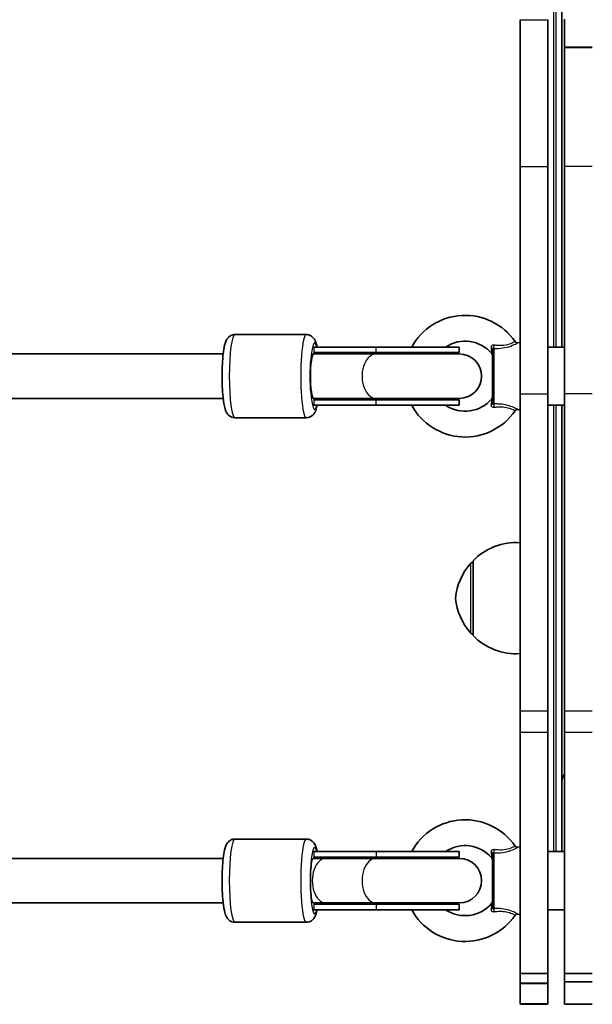
# Model space of a CAD drawing. Units: millimetres. Extents: x -2988 to 3285, y -1727 to 2031.
# Drawn here: x 734 to 940, y -203 to 152 of the extents above; entities that cross this region are included whole.
import ezdxf

# ---------------------------------------------------------------- set-up
doc = ezdxf.new("R2010")
doc.units = ezdxf.units.MM
doc.layers.add('Widoczne (ISO)', color=7, linetype='Continuous', lineweight=35)
doc.layers.add('Widoczne wąskie (ISO)', color=7, linetype='Continuous', lineweight=25)

msp = doc.modelspace()

# ---------------------------------------------------------------- linework, layer by layer
at = {"layer": 'Widoczne (ISO)'}
for p, q in [((929.5, 270.07), (929.5, 33.91)), ((914.5, 98.99), (914.5, 151.92)), ((924.5, 98.99), (924.5, 151.92)), ((930.5, 152.07), (930.5, 142.07)), ((930.5, 141.92), (930.5, 142.07)), ((930.5, 142.07), (940.5, 142.07)), ((930.5, 141.92), (930.5, 98.99)), ((940.5, 141.92), (930.5, 141.92)), ((914.5, 98.99), (914.5, 16.99)), ((924.5, 98.99), (924.5, 16.99)), ((930.5, 16.99), (930.5, 98.99)), ((837.41, 38.41), (811.65, 38.41)), ((913.6, 35.46), (914.5, 35.56)), ((862.55, 33.91), (840.08, 33.91)), ((892.48, 33.91), (862.55, 33.91)), ((892.48, 31.91), (892.48, 33.91)), ((904.5, 13.61), (904.5, 33.21)), ((924.5, 33.91), (930.5, 33.91)), ((807.42, 31.41), (627.09, 31.41)), ((839.84, 31.41), (840.09, 31.41)), ((839.84, 31.41), (840.09, 31.41)), ((840.08, 31.91), (862.55, 31.91)), ((840.09, 31.41), (862.38, 31.41)), ((892.58, 31.41), (862.38, 31.41)), ((892.48, 31.91), (862.55, 31.91)), ((807.42, 15.41), (627.09, 15.41)), ((840.09, 15.41), (839.84, 15.41)), ((840.09, 15.41), (839.84, 15.41)), ((840.08, 14.91), (862.55, 14.91)), ((840.09, 15.41), (862.38, 15.41)), ((862.38, 15.41), (892.58, 15.41)), ((892.48, 14.91), (862.55, 14.91)), ((892.48, 12.91), (892.48, 14.91)), ((914.5, -97.37), (914.5, 16.99)), ((924.5, -97.37), (924.5, 16.99)), ((930.5, 16.99), (930.5, -97.3)), ((840.08, 12.91), (862.55, 12.91)), ((892.48, 12.91), (862.55, 12.91)), ((913.6, 11.36), (914.5, 11.26)), ((924.5, 12.91), (930.5, 12.91)), ((929.5, 12.91), (929.5, -147.93)), ((837.41, 8.41), (811.65, 8.41)), ((897.5, -43.61), (897.44, -43.61)), ((897.5, -43.11), (897.5, -70.11)), ((897.5, -69.61), (897.44, -69.61)), ((914.5, -97.37), (914.5, -104.87)), ((924.5, -104.87), (924.5, -97.37)), ((930.5, -97.3), (930.5, -104.86)), ((914.5, -191.88), (914.5, -104.87)), ((924.5, -191.88), (924.5, -104.87)), ((930.5, -104.86), (930.5, -191.86)), ((837.41, -143.43), (811.65, -143.43)), ((862.55, -147.93), (840.08, -147.93)), ((862.55, -147.93), (892.48, -147.93)), ((892.48, -147.93), (892.48, -149.93)), ((904.5, -168.23), (904.5, -148.63)), ((913.6, -146.39), (914.5, -146.28)), ((930.5, -147.93), (924.5, -147.93)), ((807.42, -150.43), (624, -150.43)), ((839.84, -150.43), (840.03, -150.43)), ((844.42, -150.43), (840.03, -150.43)), ((862.55, -149.93), (840.08, -149.93)), ((862.39, -150.43), (844.42, -150.43)), ((892.59, -150.43), (862.39, -150.43)), ((862.55, -149.93), (892.48, -149.93)), ((807.42, -166.43), (627.51, -166.43)), ((840.03, -166.43), (839.84, -166.43)), ((840.03, -166.43), (844.42, -166.43)), ((862.39, -166.43), (844.42, -166.43)), ((862.39, -166.43), (892.59, -166.43)), ((862.55, -166.93), (840.08, -166.93)), ((862.55, -168.93), (840.08, -168.93)), ((862.55, -166.93), (892.48, -166.93)), ((862.55, -168.93), (892.48, -168.93)), ((892.48, -166.93), (892.48, -168.93)), ((930.5, -168.93), (924.5, -168.93)), ((837.41, -173.43), (811.65, -173.43)), ((913.6, -170.48), (914.5, -170.58)), ((914.5, -195.43), (914.5, -191.88)), ((914.5, -191.88), (924.5, -191.88)), ((924.5, -195.43), (924.5, -191.88)), ((930.5, -191.86), (930.5, -194.95)), ((940.5, -191.86), (930.5, -191.86)), ((930.5, -194.95), (930.5, -203.01)), ((940.5, -194.95), (930.5, -194.95)), ((914.5, -195.43), (914.5, -195.49)), ((914.5, -195.43), (924.5, -195.43)), ((914.5, -202.87), (914.5, -195.49)), ((924.5, -195.43), (924.5, -195.49)), ((924.5, -202.87), (924.5, -195.49)), ((914.5, -202.87), (924.5, -202.87)), ((914.5, -202.87), (914.5, -202.87)), ((924.5, -202.87), (914.5, -202.87)), ((914.5, -203.01), (914.5, -202.87)), ((914.5, -203.01), (924.5, -203.01)), ((924.5, -202.87), (924.5, -202.87)), ((924.5, -203.01), (924.5, -202.87)), ((940.5, -203.01), (930.5, -203.01))]:
    msp.add_line(p, q, dxfattribs=at)
for centre, radius, start, end in [((894.63, 23.41), 21.93, 34.6604, 151.3931), ((894.63, 23.41), 12.63, 40.2975, 123.7613), ((913.49, 36.45), 1, 214.6604, 276.5602), ((892.48, 23.41), 8.5, 90, 109.7499), ((892.58, 23.41), 8, 270, 90), ((903.5, 30.93), 1, 0, 40.2975), ((894.63, 23.41), 12.63, 236.2387, 319.7025), ((892.48, 23.41), 8.5, 250.2501, 270), ((903.5, 15.89), 1, 319.7025, 0), ((894.63, 23.41), 21.93, 208.6069, 325.3396), ((913.49, 10.37), 1, 83.4398, 145.3396), ((913.15, -58.56), 22, 86.4906, 135.3584), ((913.11, -58.59), 22, 138.2569, 174.8321), ((897.44, -44.61), 1, 90, 138.2569), ((913.11, -54.62), 22, 185.1679, 221.7431), ((897.44, -68.61), 1, 221.7431, 270), ((913.15, -54.65), 22, 224.6416, 273.5094), ((934.5, -123.01), 5, 143.1301, 180), ((894.63, -158.43), 21.93, 34.6604, 151.3931), ((894.63, -158.43), 12.63, 40.2975, 123.7613), ((913.49, -145.39), 1, 214.6604, 276.5602), ((892.48, -158.43), 8.5, 90, 109.7499), ((892.59, -158.43), 8, 270, 90), ((903.5, -150.91), 1, 0, 40.2975), ((894.63, -158.43), 12.63, 236.2387, 319.7025), ((892.48, -158.43), 8.5, 250.2501, 270), ((903.5, -165.95), 1, 319.7025, 0), ((894.63, -158.43), 21.93, 208.6069, 325.3396), ((913.49, -171.47), 1, 83.4398, 145.3396)]:
    msp.add_arc(centre, radius, start, end, dxfattribs=at)
for centre, major_axis, ratio, start_param, end_param in [((839.84, 23.41), (0, -8), 0.134914, 3.141593, 6.283185), ((839.84, 24.41), (0, 7), 0.134914, 0, 1.278652), ((837.23, 23.41), (17.07, 0), 0.497885, 1.226095, 1.388804), ((839.84, 22.41), (0, -7), 0.134914, 5.004533, 6.283185), ((837.23, 23.41), (17.07, 0), 0.497885, 4.894382, 5.05709), ((839.84, -157.43), (0, 7), 0.135264, 0, 1.232042), ((837.23, -158.43), (17.07, 0), 0.497909, 1.226095, 1.388804), ((839.84, -159.43), (0, -7), 0.135264, 5.051143, 6.283185), ((837.23, -158.43), (17.07, 0), 0.497909, 4.894382, 5.05709)]:
    msp.add_ellipse(centre, major_axis=major_axis, ratio=ratio, start_param=start_param, end_param=end_param, dxfattribs=at)
for points, knots in [([(811.65, 8.41), (811.27, 8.41), (810.89, 8.48), (810.2, 8.73), (809.91, 8.9), (809.38, 9.3), (809.18, 9.52), (808.77, 10.04), (808.62, 10.31), (808.17, 11.26), (808.02, 11.87), (807.61, 13.76), (807.43, 15.16), (807.19, 18), (807.11, 19.33), (807.03, 22.06), (807.02, 23.45), (807.06, 26.17), (807.11, 27.51), (807.28, 30.03), (807.39, 31.21), (807.68, 33.39), (807.85, 34.34), (808.25, 35.7), (808.41, 36.16), (808.89, 36.93), (809.05, 37.16), (809.55, 37.67), (809.92, 37.97), (810.81, 38.32), (811.23, 38.41), (811.65, 38.41)], [3.141593, 3.141593, 3.141593, 3.141593, 3.189831, 3.189831, 3.243083, 3.243083, 3.311302, 3.311302, 3.417074, 3.417074, 3.699735, 3.699735, 4.151562, 4.151562, 4.493734, 4.493734, 4.825622, 4.825622, 5.156545, 5.156545, 5.493454, 5.493454, 5.857695, 5.857695, 6.07044, 6.07044, 6.146436, 6.146436, 6.230296, 6.230296, 6.283185, 6.283185, 6.283185, 6.283185]), ([(841.27, 33.91), (841.18, 34.37), (841.08, 34.79), (840.81, 35.7), (840.66, 36.16), (840.17, 36.93), (840.01, 37.16), (839.51, 37.67), (839.14, 37.97), (838.25, 38.32), (837.83, 38.41), (837.41, 38.41)], [5.6851358, 5.6851358, 5.6851358, 5.6851358, 5.8576947, 5.8576947, 6.07044, 6.07044, 6.1464364, 6.1464364, 6.2302957, 6.2302957, 6.2831853, 6.2831853, 6.2831853, 6.2831853]), ([(837.41, 8.41), (837.79, 8.41), (838.18, 8.48), (838.86, 8.73), (839.15, 8.9), (839.68, 9.3), (839.88, 9.52), (840.29, 10.04), (840.44, 10.31), (840.89, 11.26), (841.04, 11.87), (841.22, 12.7), (841.24, 12.8), (841.27, 12.91)], [3.1415927, 3.1415927, 3.1415927, 3.1415927, 3.1898307, 3.1898307, 3.2430835, 3.2430835, 3.3113021, 3.3113021, 3.4170735, 3.4170735, 3.6997354, 3.6997354, 3.7396421, 3.7396421, 3.7396421, 3.7396421]), ([(811.65, -173.43), (811.27, -173.43), (810.89, -173.36), (810.2, -173.11), (809.91, -172.94), (809.38, -172.54), (809.18, -172.32), (808.77, -171.8), (808.62, -171.52), (808.17, -170.57), (808.01, -169.95), (807.61, -168.06), (807.42, -166.66), (807.18, -163.83), (807.11, -162.5), (807.03, -159.77), (807.02, -158.38), (807.06, -155.66), (807.11, -154.32), (807.28, -151.8), (807.39, -150.62), (807.68, -148.44), (807.85, -147.49), (808.26, -146.14), (808.41, -145.68), (808.9, -144.9), (809.06, -144.68), (809.56, -144.17), (809.93, -143.87), (810.82, -143.52), (811.23, -143.43), (811.65, -143.43)], [0, 0, 0, 0, 0.048384, 0.048384, 0.101802, 0.101802, 0.170257, 0.170257, 0.27656, 0.27656, 0.561937, 0.561937, 1.011074, 1.011074, 1.353236, 1.353236, 1.685139, 1.685139, 2.016096, 2.016096, 2.353086, 2.353086, 2.717631, 2.717631, 2.929612, 2.929612, 3.005075, 3.005075, 3.088924, 3.088924, 3.141593, 3.141593, 3.141593, 3.141593]), ([(841.27, -147.93), (841.18, -147.47), (841.08, -147.04), (840.81, -146.14), (840.65, -145.68), (840.17, -144.9), (840.01, -144.68), (839.51, -144.17), (839.14, -143.87), (838.24, -143.52), (837.83, -143.43), (837.41, -143.43)], [2.5433604, 2.5433604, 2.5433604, 2.5433604, 2.7176311, 2.7176311, 2.9296119, 2.9296119, 3.0050754, 3.0050754, 3.0889243, 3.0889243, 3.1415927, 3.1415927, 3.1415927, 3.1415927]), ([(837.41, -173.43), (837.8, -173.43), (838.18, -173.36), (838.86, -173.11), (839.16, -172.94), (839.68, -172.54), (839.89, -172.32), (840.29, -171.8), (840.44, -171.52), (840.9, -170.57), (841.05, -169.95), (841.23, -169.12), (841.25, -169.03), (841.27, -168.93)], [0, 0, 0, 0, 0.0483844, 0.0483844, 0.1018021, 0.1018021, 0.1702574, 0.1702574, 0.2765602, 0.2765602, 0.5619366, 0.5619366, 0.5982322, 0.5982322, 0.5982322, 0.5982322])]:
    msp.add_open_spline(points, degree=3, knots=knots, dxfattribs=at)
at = {"layer": 'Widoczne wąskie (ISO)'}
for p, q in [((926.5, 270.07), (926.5, 33.91)), ((927.5, 33.91), (927.5, 270.07)), ((914.5, 151.92), (924.5, 151.92)), ((914.5, 98.99), (924.5, 98.99)), ((940.5, 98.99), (930.5, 98.99)), ((840.08, 33.91), (840.08, 31.91)), ((862.55, 31.91), (862.55, 33.91)), ((904.94, 33.41), (904.94, 13.41)), ((840.32, 31.77), (840.32, 31.41)), ((840.08, 14.91), (840.08, 12.91)), ((840.32, 15.41), (840.32, 15.05)), ((862.55, 12.91), (862.55, 14.91)), ((914.5, 16.99), (924.5, 16.99)), ((940.5, 16.99), (930.5, 16.99)), ((926.5, 12.91), (926.5, -147.93)), ((927.5, -147.93), (927.5, 12.91)), ((896.7, -69.27), (896.7, -43.94)), ((897.44, -43.61), (897.44, -69.61)), ((924.5, -97.37), (914.5, -97.37)), ((940.5, -97.3), (930.5, -97.3)), ((914.5, -104.87), (924.5, -104.87)), ((930.5, -104.86), (940.5, -104.86)), ((840.08, -147.93), (840.08, -149.93)), ((862.55, -147.93), (862.55, -149.93)), ((904.94, -148.44), (904.94, -168.43)), ((840.32, -150.07), (840.32, -150.43)), ((840.32, -166.43), (840.32, -166.79)), ((840.08, -166.93), (840.08, -168.93)), ((862.55, -166.93), (862.55, -168.93)), ((914.5, -195.49), (924.5, -195.49))]:
    msp.add_line(p, q, dxfattribs=at)
for centre, major_axis, ratio, start_param, end_param in [((811.65, 23.41), (0, -15), 0.134914, 3.141593, 6.283185), ((837.41, 23.41), (0, 15), 0.134914, 0, 3.141593), ((840.38, 23.41), (0, -12), 0.134914, 2.636232, 6.788546), ((903.5, 33.21), (1, 0), 0.608851, 0, 1.067003), ((904.83, 34.3), (0.018, 1), 0.293974, 3.600694, 5.02707), ((840.09, 23.41), (0, -8), 0.155751, 3.141593, 6.283185), ((840.09, 23.41), (0, -8), 0.155751, 3.141593, 6.283185), ((840.08, 23.41), (0, -8.5), 0.155102, 2.9596, 3.141593), ((862.38, 23.41), (0, -8), 0.611965, 3.141593, 6.283185), ((862.55, 23.41), (0, 8.5), 0.606176, 5.938484, 6.283185), ((840.09, 23.41), (0, -8), 0.155751, 4.325828, 5.09895), ((840.08, 23.41), (0, -8.5), 0.155102, 0, 0.181993), ((862.55, 23.41), (0, -8.5), 0.606176, 0, 0.344701), ((903.5, 13.61), (1, 0), 0.608851, 5.216183, 6.283185), ((904.83, 12.51), (-0.018, 1), 0.293974, 4.397708, 5.824084), ((811.65, -158.43), (0, -15), 0.135264, 3.141593, 6.283185), ((837.41, -158.43), (0, 15), 0.135264, 0, 3.141593), ((840.39, -158.43), (0, -12), 0.135264, 2.636232, 6.788546), ((903.5, -148.63), (1, 0), 0.608851, 0, 1.067003), ((904.83, -147.54), (0.018, 1), 0.293974, 3.600694, 5.02707), ((844.42, -158.43), (0, 8), 0.611617, 0, 3.141593), ((840.08, -158.43), (0, -8.5), 0.155505, 2.9596, 3.141593), ((862.39, -158.43), (0, 8), 0.611617, 0, 3.141593), ((862.55, -158.43), (0, 8.5), 0.606458, 5.938484, 6.283185), ((840.08, -158.43), (0, -8.5), 0.155505, 0, 0.181993), ((862.55, -158.43), (0, -8.5), 0.606458, 0, 0.344701), ((903.5, -168.23), (1, 0), 0.608851, 5.216183, 6.283185), ((904.83, -169.33), (-0.018, 1), 0.293974, 4.397708, 5.824084)]:
    msp.add_ellipse(centre, major_axis=major_axis, ratio=ratio, start_param=start_param, end_param=end_param, dxfattribs=at)
for points, knots in [([(912.67, 35.88), (912.67, 35.88), (912.66, 35.87), (912.52, 35.79), (912.17, 35.57), (911.03, 35.04), (910.21, 34.74), (908.44, 34.44), (907.53, 34.41), (906.12, 34.49), (905.62, 34.55), (905.11, 34.61)], [1.232751, 1.232751, 1.232751, 1.232751, 1.311512, 1.311512, 1.648571, 1.648571, 1.991467, 1.991467, 2.296079, 2.296079, 2.465477, 2.465477, 2.465477, 2.465477]), ([(905.11, 34.61), (905.02, 34.62), (904.93, 34.62), (904.59, 34.6), (904.38, 34.52), (904.11, 34.3), (904.03, 34.17), (903.98, 33.94), (903.97, 33.84), (903.98, 33.74)], [0, 0, 0, 0, 0.03171, 0.03171, 0.1192996, 0.1192996, 0.1866762, 0.1866762, 0.2287866, 0.2287866, 0.2287866, 0.2287866]), ([(903.98, 33.74), (904.06, 33.14), (904.13, 32.6), (904.22, 31.92), (904.24, 31.71), (904.26, 31.59), (904.26, 31.58), (904.26, 31.58)], [0, 0, 0, 0, 0.2432775, 0.2432775, 0.4104863, 0.4104863, 0.4698463, 0.4698463, 0.4698463, 0.4698463]), ([(904.5, 33.21), (904.5, 33.23), (904.51, 33.26), (904.54, 33.32), (904.57, 33.35), (904.67, 33.41), (904.75, 33.42), (904.88, 33.42), (904.91, 33.41), (904.94, 33.41)], [-0.2287866, -0.2287866, -0.2287866, -0.2287866, -0.1866762, -0.1866762, -0.1192996, -0.1192996, -0.03171, -0.03171, 0, 0, 0, 0]), ([(904.94, 33.41), (905.48, 33.4), (906.03, 33.41), (907.59, 33.49), (908.62, 33.62), (910.67, 34.09), (911.63, 34.46), (913, 35.1), (913.43, 35.35), (913.59, 35.45), (913.6, 35.46), (913.6, 35.46)], [-2.465477, -2.465477, -2.465477, -2.465477, -2.296079, -2.296079, -1.991467, -1.991467, -1.648571, -1.648571, -1.311512, -1.311512, -1.232751, -1.232751, -1.232751, -1.232751]), ([(904.26, 15.24), (904.26, 15.24), (904.26, 15.22), (904.23, 15.02), (904.18, 14.62), (904.07, 13.81), (904.03, 13.46), (903.98, 13.08)], [0.4698463, 0.4698463, 0.4698463, 0.4698463, 0.5409229, 0.5409229, 0.7860521, 0.7860521, 0.939685, 0.939685, 0.939685, 0.939685]), ([(903.98, 13.08), (903.97, 13.01), (903.97, 12.94), (903.99, 12.77), (904.03, 12.68), (904.14, 12.49), (904.24, 12.39), (904.53, 12.24), (904.74, 12.19), (905.01, 12.2), (905.06, 12.2), (905.11, 12.21)], [0, 0, 0, 0, 0.0286364, 0.0286364, 0.0744545, 0.0744545, 0.1340181, 0.1340181, 0.2114508, 0.2114508, 0.2287866, 0.2287866, 0.2287866, 0.2287866]), ([(904.94, 13.41), (904.92, 13.41), (904.91, 13.41), (904.81, 13.39), (904.73, 13.4), (904.62, 13.44), (904.58, 13.46), (904.53, 13.51), (904.52, 13.53), (904.5, 13.58), (904.5, 13.59), (904.5, 13.61)], [-0.2287866, -0.2287866, -0.2287866, -0.2287866, -0.2114508, -0.2114508, -0.1340181, -0.1340181, -0.0744545, -0.0744545, -0.0286364, -0.0286364, 0, 0, 0, 0]), ([(913.6, 11.36), (913.6, 11.37), (913.47, 11.45), (912.87, 11.78), (912.35, 12.05), (910.99, 12.6), (910.15, 12.87), (908.38, 13.23), (907.47, 13.34), (906.03, 13.41), (905.48, 13.42), (904.94, 13.41)], [-1.232751, -1.232751, -1.232751, -1.232751, -0.997385, -0.997385, -0.719024, -0.719024, -0.439076, -0.439076, -0.168875, -0.168875, 0, 0, 0, 0]), ([(905.11, 12.21), (905.62, 12.27), (906.12, 12.33), (907.43, 12.4), (908.23, 12.38), (909.76, 12.17), (910.48, 11.97), (911.62, 11.52), (912.05, 11.29), (912.55, 11.01), (912.67, 10.94), (912.67, 10.94)], [0, 0, 0, 0, 0.168875, 0.168875, 0.439076, 0.439076, 0.719024, 0.719024, 0.997385, 0.997385, 1.232751, 1.232751, 1.232751, 1.232751]), ([(905.11, -147.23), (905.02, -147.22), (904.93, -147.22), (904.59, -147.24), (904.38, -147.32), (904.11, -147.54), (904.03, -147.67), (903.98, -147.9), (903.97, -148), (903.98, -148.1)], [0, 0, 0, 0, 0.03171, 0.03171, 0.1192996, 0.1192996, 0.1866762, 0.1866762, 0.2287866, 0.2287866, 0.2287866, 0.2287866]), ([(903.98, -148.1), (904.06, -148.7), (904.13, -149.24), (904.22, -149.92), (904.24, -150.13), (904.26, -150.25), (904.26, -150.26), (904.26, -150.26)], [0, 0, 0, 0, 0.2432775, 0.2432775, 0.4104863, 0.4104863, 0.4698463, 0.4698463, 0.4698463, 0.4698463]), ([(904.5, -148.63), (904.5, -148.61), (904.51, -148.58), (904.54, -148.52), (904.57, -148.49), (904.67, -148.44), (904.75, -148.42), (904.88, -148.42), (904.91, -148.43), (904.94, -148.44)], [-0.2287866, -0.2287866, -0.2287866, -0.2287866, -0.1866762, -0.1866762, -0.1192996, -0.1192996, -0.03171, -0.03171, 0, 0, 0, 0]), ([(904.94, -148.44), (905.48, -148.44), (906.03, -148.43), (907.59, -148.35), (908.62, -148.23), (910.67, -147.75), (911.63, -147.38), (913, -146.74), (913.43, -146.49), (913.59, -146.39), (913.6, -146.39), (913.6, -146.39)], [-2.465477, -2.465477, -2.465477, -2.465477, -2.296079, -2.296079, -1.991467, -1.991467, -1.648571, -1.648571, -1.311512, -1.311512, -1.232751, -1.232751, -1.232751, -1.232751]), ([(912.67, -145.96), (912.67, -145.96), (912.66, -145.97), (912.52, -146.05), (912.17, -146.27), (911.03, -146.8), (910.21, -147.1), (908.44, -147.4), (907.53, -147.43), (906.12, -147.35), (905.62, -147.3), (905.11, -147.23)], [1.232751, 1.232751, 1.232751, 1.232751, 1.311512, 1.311512, 1.648571, 1.648571, 1.991467, 1.991467, 2.296079, 2.296079, 2.465477, 2.465477, 2.465477, 2.465477]), ([(838.95, -155.11), (838.94, -155.24), (838.93, -155.36), (838.9, -155.93), (838.88, -156.42), (838.85, -157.44), (838.84, -157.96), (838.84, -158.91), (838.85, -159.43), (838.88, -160.44), (838.9, -160.94), (838.93, -161.5), (838.94, -161.63), (838.95, -161.76)], [2.1379721, 2.1379721, 2.1379721, 2.1379721, 2.1797583, 2.1797583, 2.3227521, 2.3227521, 2.4657458, 2.4657458, 2.6087395, 2.6087395, 2.7517333, 2.7517333, 2.7935195, 2.7935195, 2.7935195, 2.7935195]), ([(904.26, -166.6), (904.26, -166.6), (904.26, -166.62), (904.23, -166.82), (904.18, -167.22), (904.07, -168.03), (904.03, -168.39), (903.98, -168.76)], [0.4698463, 0.4698463, 0.4698463, 0.4698463, 0.5409229, 0.5409229, 0.7860521, 0.7860521, 0.939685, 0.939685, 0.939685, 0.939685]), ([(903.98, -168.76), (903.97, -168.83), (903.97, -168.9), (903.99, -169.07), (904.03, -169.16), (904.14, -169.36), (904.24, -169.45), (904.53, -169.6), (904.74, -169.65), (905.01, -169.64), (905.06, -169.64), (905.11, -169.63)], [0, 0, 0, 0, 0.0286364, 0.0286364, 0.0744545, 0.0744545, 0.1340181, 0.1340181, 0.2114508, 0.2114508, 0.2287866, 0.2287866, 0.2287866, 0.2287866]), ([(904.94, -168.43), (904.92, -168.43), (904.91, -168.44), (904.81, -168.45), (904.73, -168.44), (904.62, -168.4), (904.58, -168.38), (904.53, -168.33), (904.52, -168.31), (904.5, -168.27), (904.5, -168.25), (904.5, -168.23)], [-0.2287866, -0.2287866, -0.2287866, -0.2287866, -0.2114508, -0.2114508, -0.1340181, -0.1340181, -0.0744545, -0.0744545, -0.0286364, -0.0286364, 0, 0, 0, 0]), ([(913.6, -170.48), (913.6, -170.48), (913.47, -170.39), (912.87, -170.07), (912.35, -169.8), (910.99, -169.24), (910.15, -168.97), (908.38, -168.61), (907.47, -168.5), (906.03, -168.43), (905.48, -168.42), (904.94, -168.43)], [-1.232751, -1.232751, -1.232751, -1.232751, -0.997385, -0.997385, -0.719024, -0.719024, -0.439076, -0.439076, -0.168875, -0.168875, 0, 0, 0, 0]), ([(905.11, -169.63), (905.62, -169.57), (906.12, -169.52), (907.43, -169.44), (908.23, -169.46), (909.76, -169.67), (910.48, -169.87), (911.62, -170.32), (912.05, -170.55), (912.55, -170.83), (912.67, -170.9), (912.67, -170.9)], [0, 0, 0, 0, 0.168875, 0.168875, 0.439076, 0.439076, 0.719024, 0.719024, 0.997385, 0.997385, 1.232751, 1.232751, 1.232751, 1.232751])]:
    msp.add_open_spline(points, degree=3, knots=knots, dxfattribs=at)

doc.saveas('drawing.dxf')
